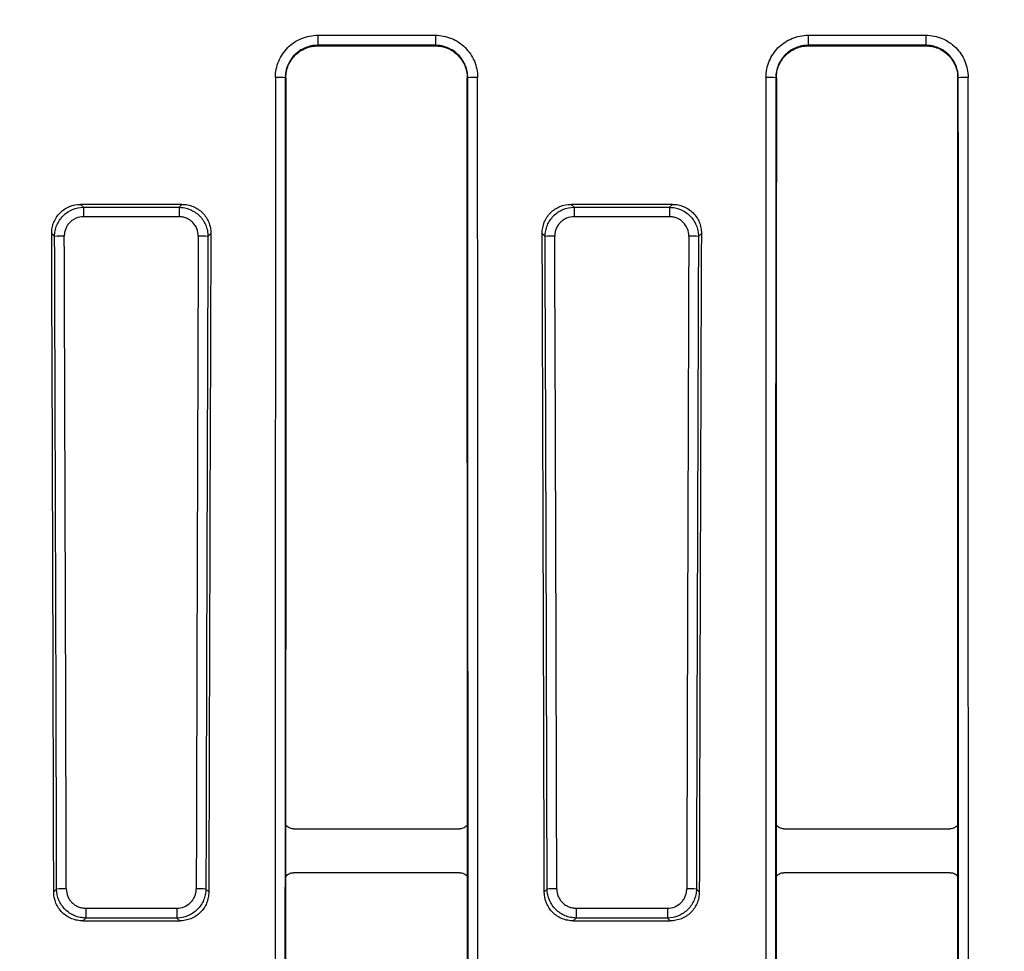
# Paper-space layout 'Лист1(2)' of a CAD drawing. Units: millimetres. Extents: x -64 to 664, y -32 to 370.
# Drawn here: x 77 to 98, y 213 to 232 of the extents above; entities that cross this region are included whole.
import ezdxf

# ---------------------------------------------------------------- set-up
doc = ezdxf.new("R2010")
doc.units = ezdxf.units.MM
doc.layers.add('FORMAT', color=7, linetype='Continuous')
doc.styles.add('SLDTEXTSTYLE1', font='TXT', dxfattribs={"width": 0.7})
doc.dimstyles.new('SLDDIMSTYLE0', dxfattribs={"dimtxt": 3.393075, "dimasz": 5, "dimexe": 0, "dimexo": 0.0625, "dimgap": 0.848269, "dimtad": 2, "dimdec": 4, "dimlfac": 5, "dimrnd": 1e-09, "dimzin": 12, "dimdsep": 46, "dimtxsty": 'SLDTEXTSTYLE1', "dimsah": 1, "dimcen": 0.09, "dimadec": 0, "dimazin": 3, "dimtfac": 1, "dimtdec": 4, "dimtofl": 0, "dimtmove": 0, "dimatfit": 3, "dimfxl": 0, "dimfrac": 2, "dimtolj": 1, "dimtzin": 12, "dimarcsym": 0})

# ---------------------------------------------------------------- blocks, each defined once
blk = doc.blocks.new('_D_4')
at = {"layer": 'FORMAT'}
for p, q in [((54.733, 184.047), (54.733, 248.278)), ((154.333, 184.047), (154.333, 248.278)), ((154.333, 247.278), (54.733, 247.278))]:
    blk.add_line(p, q, dxfattribs=at)
for points in [[(54.733, 247.278), (59.733, 246.838), (59.733, 247.718)], [(154.333, 247.278), (149.333, 247.718), (149.333, 246.838)]]:
    blk.add_solid(points, dxfattribs=at)
at = {"layer": 'FORMAT', "attachment_point": 1, "style": 'SLDTEXTSTYLE1'}
for s, insert, char_height in [('%%p', (103.639, 251.652), 3.3931), ('498', (97.121, 251.652), 3.3931), ('2', (106.746, 251.652), 3.393)]:
    blk.add_mtext(s, dxfattribs=dict(at, insert=insert, char_height=char_height))

psp = doc.layouts.new('Лист1(2)')

# ---------------------------------------------------------------- linework, layer by layer
at = {"color": 7, "linetype": 'Continuous', "lineweight": 25}
for p, q in [((83.558994, 231.818153), (85.958994, 231.818153)), ((83.558994, 231.818153), (83.558994, 231.613584)), ((85.958994, 231.818153), (85.958994, 231.613584)), ((93.558994, 231.818153), (95.958994, 231.818153)), ((93.558994, 231.818153), (93.558994, 231.613584)), ((95.958994, 231.818153), (95.958994, 231.613584)), ((85.958994, 231.613584), (83.558994, 231.613584)), ((83.558994, 231.613584), (83.558994, 231.601387)), ((83.558994, 231.601387), (85.958994, 231.601387)), ((85.958994, 231.613584), (85.958994, 231.601387)), ((95.958994, 231.613584), (93.558994, 231.613584)), ((93.558994, 231.613584), (93.558994, 231.601387)), ((93.558994, 231.601387), (95.958994, 231.601387)), ((95.958994, 231.613584), (95.958994, 231.601387)), ((82.898358, 230.95329), (82.91064, 230.95329)), ((86.619631, 230.95329), (86.607348, 230.95329)), ((92.898358, 230.95329), (92.91064, 230.95329)), ((96.619631, 230.95329), (96.607348, 230.95329)), ((80.792796, 228.371982), (78.725192, 228.371982)), ((78.725192, 228.371982), (78.78519, 228.311984)), ((78.78519, 228.311984), (78.78519, 228.119264)), ((78.78519, 228.311984), (80.732798, 228.311984)), ((80.732798, 228.311984), (80.792796, 228.371982)), ((80.732798, 228.311984), (80.732798, 228.119264)), ((90.792796, 228.371982), (88.725192, 228.371982)), ((88.725192, 228.371982), (88.78519, 228.311984)), ((88.78519, 228.311984), (88.78519, 228.119264)), ((88.78519, 228.311984), (90.732798, 228.311984)), ((90.732798, 228.311984), (90.792796, 228.371982)), ((90.732798, 228.311984), (90.732798, 228.119264)), ((80.732798, 228.119264), (78.78519, 228.119264)), ((90.732798, 228.119264), (88.78519, 228.119264)), ((78.195778, 227.719627), (78.136524, 227.77888)), ((81.381464, 227.77888), (81.322211, 227.719627)), ((88.195778, 227.719627), (88.136524, 227.77888)), ((91.381464, 227.77888), (91.322211, 227.719627)), ((83.06387, 215.644499), (86.454118, 215.644499)), ((93.06387, 215.644499), (96.454118, 215.644499)), ((86.454001, 214.749974), (83.063987, 214.749974)), ((96.454001, 214.749974), (93.063987, 214.749974)), ((78.1787, 214.357885), (78.237576, 214.416761)), ((81.280413, 214.416761), (81.339289, 214.357885)), ((88.1787, 214.357885), (88.237576, 214.416761)), ((91.280413, 214.416761), (91.339289, 214.357885)), ((78.829467, 214.026729), (80.688522, 214.026729)), ((78.829467, 214.026729), (78.829467, 213.826882)), ((80.688522, 214.026729), (80.688522, 213.826882)), ((88.829467, 214.026729), (90.688522, 214.026729)), ((88.829467, 214.026729), (88.829467, 213.826882)), ((90.688522, 214.026729), (90.688522, 213.826882)), ((78.829467, 213.826882), (78.771086, 213.768502)), ((80.688522, 213.826882), (78.829467, 213.826882)), ((80.746902, 213.768502), (80.688522, 213.826882)), ((88.829467, 213.826882), (88.771086, 213.768502)), ((90.688522, 213.826882), (88.829467, 213.826882)), ((90.746902, 213.768502), (90.688522, 213.826882)), ((78.771086, 213.768502), (80.746902, 213.768502)), ((88.771086, 213.768502), (90.746902, 213.768502))]:
    psp.add_line(p, q, dxfattribs=at)
for centre, radius, start, end in [((82.746283, 228.648924), 2.309378, 86.2242964, 91.1883674), ((86.771705, 228.648924), 2.309378, 88.8116326, 93.7757036), ((92.746283, 228.648924), 2.309378, 86.2242964, 91.1883674), ((96.771705, 228.648924), 2.309378, 88.8116326, 93.7757036), ((78.366837, 224.320927), 3.403002, 89.5638925, 92.8813203), ((81.151151, 224.320927), 3.403002, 87.1186797, 90.4361075), ((88.366837, 224.320927), 3.403002, 89.5638925, 92.8813203), ((91.151151, 224.320927), 3.403002, 87.1186797, 90.4361075), ((78.408622, 209.528693), 4.89106, 89.6964122, 92.0041067), ((81.109367, 209.528693), 4.89106, 87.9958933, 90.3035878), ((88.408622, 209.528693), 4.89106, 89.6964122, 92.0041067), ((91.109367, 209.528693), 4.89106, 87.9958933, 90.3035878)]:
    psp.add_arc(centre, radius, start, end, dxfattribs=at)
for centre, major_axis, ratio, start_param, end_param in [((118.950323, 184.047295), (0, 2077.601562), 0.017453385, 1.548215242, 1.593377412), ((119.150292, 184.047295), (0, 2077.401563), 0.017455065, 1.548215242, 1.593377412), ((119.150353, 184.047295), (0, 2076.701562), 0.017455065, 1.548207629, 1.555543231), ((50.367635, 184.047295), (0, 2076.701562), 0.017455065, 4.727642076, 4.734977678), ((50.367696, 184.047295), (0, 2077.401563), 0.017455065, 4.689807895, 4.734970066), ((50.567666, 184.047295), (0, 2077.601562), 0.017453385, 4.689807895, 4.734970066), ((128.950323, 184.047295), (0, 2077.601562), 0.017453385, 1.548215242, 1.593377412), ((129.150292, 184.047295), (0, 2077.401563), 0.017455065, 1.548215242, 1.593377412), ((129.150353, 184.047295), (0, 2076.701562), 0.017455065, 1.548207629, 1.555543231), ((60.367635, 184.047295), (0, 2076.701562), 0.017455065, 4.727642076, 4.734977678), ((60.367696, 184.047295), (0, 2077.401563), 0.017455065, 4.689807895, 4.734970066), ((60.567666, 184.047295), (0, 2077.601562), 0.017453385, 4.689807895, 4.734970066), ((-288.119522, 184.047295), (0, 2077.601562), 0.176326981, 4.72697872, 4.733439607), ((-288.113398, 184.047295), (0, 2077.901563), 0.176326981, 4.727004951, 4.733408045), ((-287.916437, 184.047295), (0, 2078.101562), 0.176310011, 4.727004951, 4.733408045), ((447.434425, 184.047295), (0, 2078.101562), 0.176310011, 1.549777262, 1.556180357), ((447.631387, 184.047295), (0, 2077.901563), 0.176326981, 1.549777262, 1.556180357), ((447.637511, 184.047295), (0, 2077.601562), 0.176326981, 1.5497457, 1.556206587), ((-278.119522, 184.047295), (0, 2077.601562), 0.176326981, 4.72697872, 4.733439607), ((-278.113398, 184.047295), (0, 2077.901563), 0.176326981, 4.727004951, 4.733408045), ((-277.916437, 184.047295), (0, 2078.101562), 0.176310011, 4.727004951, 4.733408045), ((457.434425, 184.047295), (0, 2078.101562), 0.176310011, 1.549777262, 1.556180357), ((457.631387, 184.047295), (0, 2077.901563), 0.176326981, 1.549777262, 1.556180357), ((457.637511, 184.047295), (0, 2077.601562), 0.176326981, 1.5497457, 1.556206587), ((119.150353, 184.047295), (0, 2076.701562), 0.017455065, 1.555543231, 1.556049125), ((50.367635, 184.047295), (0, 2076.701562), 0.017455065, 4.727136183, 4.727642076), ((129.150353, 184.047295), (0, 2076.701562), 0.017455065, 1.555543231, 1.556049125), ((60.367635, 184.047295), (0, 2076.701562), 0.017455065, 4.727136183, 4.727642076), ((119.150353, 184.047295), (0, 2076.701562), 0.017455065, 1.556049125, 1.566229103), ((50.367635, 184.047295), (0, 2076.701562), 0.017455065, 4.716956204, 4.727136183), ((129.150353, 184.047295), (0, 2076.701562), 0.017455065, 1.556049125, 1.566229103), ((60.367635, 184.047295), (0, 2076.701562), 0.017455065, 4.716956204, 4.727136183)]:
    psp.add_ellipse(centre, major_axis=major_axis, ratio=ratio, start_param=start_param, end_param=end_param, dxfattribs=at)
for points, knots in [([(82.698388, 230.957806), (82.69841, 231.01461), (82.704, 231.070464), (82.72586, 231.180351), (82.742393, 231.23495), (82.785552, 231.339087), (82.811958, 231.38848), (82.874336, 231.48196), (82.910645, 231.526231), (82.989962, 231.605595), (83.033238, 231.641211), (83.127194, 231.70412), (83.177251, 231.730877), (83.280708, 231.773837), (83.334797, 231.790365), (83.445973, 231.81258), (83.502175, 231.818153), (83.558994, 231.818153)], [0, 0, 0, 0, 0.125, 0.125, 0.25, 0.25, 0.375, 0.375, 0.5, 0.5, 0.625, 0.625, 0.75, 0.75, 0.875, 0.875, 1, 1, 1, 1]), ([(85.958994, 231.818153), (86.015813, 231.818153), (86.071683, 231.81258), (86.181602, 231.790748), (86.236219, 231.774223), (86.340382, 231.731078), (86.389786, 231.704677), (86.483288, 231.642305), (86.527564, 231.606), (86.606936, 231.526695), (86.642557, 231.483425), (86.705479, 231.389479), (86.732235, 231.339441), (86.775208, 231.236012), (86.791748, 231.18193), (86.813987, 231.070794), (86.819578, 231.01461), (86.8196, 230.957806)], [0, 0, 0, 0, 0.125, 0.125, 0.25, 0.25, 0.375, 0.375, 0.5, 0.5, 0.625, 0.625, 0.75, 0.75, 0.875, 0.875, 1, 1, 1, 1]), ([(92.698388, 230.957806), (92.69841, 231.01461), (92.704, 231.070464), (92.72586, 231.180351), (92.742393, 231.23495), (92.785552, 231.339087), (92.811958, 231.38848), (92.874336, 231.48196), (92.910645, 231.526231), (92.989962, 231.605595), (93.033238, 231.641211), (93.127194, 231.70412), (93.177251, 231.730877), (93.280708, 231.773837), (93.334797, 231.790365), (93.445973, 231.81258), (93.502175, 231.818153), (93.558994, 231.818153)], [0, 0, 0, 0, 0.125, 0.125, 0.25, 0.25, 0.375, 0.375, 0.5, 0.5, 0.625, 0.625, 0.75, 0.75, 0.875, 0.875, 1, 1, 1, 1]), ([(95.958994, 231.818153), (96.015813, 231.818153), (96.071683, 231.81258), (96.181602, 231.790748), (96.236219, 231.774223), (96.340382, 231.731078), (96.389786, 231.704677), (96.483288, 231.642305), (96.527564, 231.606), (96.606936, 231.526695), (96.642557, 231.483425), (96.705479, 231.389479), (96.732235, 231.339441), (96.775208, 231.236012), (96.791748, 231.18193), (96.813987, 231.070794), (96.819578, 231.01461), (96.8196, 230.957806)], [0, 0, 0, 0, 0.125, 0.125, 0.25, 0.25, 0.375, 0.375, 0.5, 0.5, 0.625, 0.625, 0.75, 0.75, 0.875, 0.875, 1, 1, 1, 1]), ([(83.558994, 231.613584), (83.515379, 231.613584), (83.472238, 231.609307), (83.386897, 231.592257), (83.345378, 231.579572), (83.265964, 231.5466), (83.227539, 231.526064), (83.155418, 231.477782), (83.122199, 231.450447), (83.061314, 231.389537), (83.033442, 231.35556), (82.98556, 231.283817), (82.965289, 231.24591), (82.932156, 231.165988), (82.919462, 231.124086), (82.902675, 231.039753), (82.89838, 230.996886), (82.898358, 230.95329)], [0, 0, 0, 0, 0.125, 0.125, 0.25, 0.25, 0.375, 0.375, 0.5, 0.5, 0.625, 0.625, 0.75, 0.75, 0.875, 0.875, 1, 1, 1, 1]), ([(82.91064, 230.95329), (82.910657, 230.996083), (82.914869, 231.038159), (82.931338, 231.12094), (82.943795, 231.162071), (82.976312, 231.240519), (82.996207, 231.277727), (83.043203, 231.348146), (83.070558, 231.381495), (83.130314, 231.441278), (83.162917, 231.468106), (83.233701, 231.515493), (83.271412, 231.535648), (83.349351, 231.568007), (83.390099, 231.580457), (83.473852, 231.597189), (83.51619, 231.601387), (83.558994, 231.601387)], [0, 0, 0, 0, 0.125, 0.125, 0.25, 0.25, 0.375, 0.375, 0.5, 0.5, 0.625, 0.625, 0.75, 0.75, 0.875, 0.875, 1, 1, 1, 1]), ([(86.619631, 230.95329), (86.619609, 230.996886), (86.615313, 231.040005), (86.598235, 231.125298), (86.585536, 231.166804), (86.552545, 231.246182), (86.532006, 231.284583), (86.483705, 231.356684), (86.456362, 231.389893), (86.395435, 231.450758), (86.361449, 231.478621), (86.289675, 231.526491), (86.251752, 231.546754), (86.171796, 231.579868), (86.129871, 231.592551), (86.045496, 231.609308), (86.002609, 231.613584), (85.958994, 231.613584)], [0, 0, 0, 0, 0.125, 0.125, 0.25, 0.25, 0.375, 0.375, 0.5, 0.5, 0.625, 0.625, 0.75, 0.75, 0.875, 0.875, 1, 1, 1, 1]), ([(85.958994, 231.601387), (86.001798, 231.601387), (86.043887, 231.59719), (86.126693, 231.580744), (86.167838, 231.568298), (86.246309, 231.535799), (86.283527, 231.515913), (86.353969, 231.46893), (86.387326, 231.441583), (86.447124, 231.381844), (86.47396, 231.349249), (86.521366, 231.27848), (86.541524, 231.240786), (86.573902, 231.162871), (86.586363, 231.12213), (86.603119, 231.038408), (86.607331, 230.996082), (86.607348, 230.95329)], [0, 0, 0, 0, 0.125, 0.125, 0.25, 0.25, 0.375, 0.375, 0.5, 0.5, 0.625, 0.625, 0.75, 0.75, 0.875, 0.875, 1, 1, 1, 1]), ([(93.558994, 231.613584), (93.515379, 231.613584), (93.472238, 231.609307), (93.386897, 231.592257), (93.345378, 231.579572), (93.265964, 231.5466), (93.227539, 231.526064), (93.155418, 231.477782), (93.122199, 231.450447), (93.061314, 231.389537), (93.033442, 231.35556), (92.98556, 231.283817), (92.965289, 231.24591), (92.932156, 231.165988), (92.919462, 231.124086), (92.902675, 231.039753), (92.89838, 230.996886), (92.898358, 230.95329)], [0, 0, 0, 0, 0.125, 0.125, 0.25, 0.25, 0.375, 0.375, 0.5, 0.5, 0.625, 0.625, 0.75, 0.75, 0.875, 0.875, 1, 1, 1, 1]), ([(92.91064, 230.95329), (92.910657, 230.996083), (92.914869, 231.038159), (92.931338, 231.12094), (92.943795, 231.162071), (92.976312, 231.240519), (92.996207, 231.277727), (93.043203, 231.348146), (93.070558, 231.381495), (93.130314, 231.441278), (93.162917, 231.468106), (93.233701, 231.515493), (93.271412, 231.535648), (93.349351, 231.568007), (93.390099, 231.580457), (93.473852, 231.597189), (93.51619, 231.601387), (93.558994, 231.601387)], [0, 0, 0, 0, 0.125, 0.125, 0.25, 0.25, 0.375, 0.375, 0.5, 0.5, 0.625, 0.625, 0.75, 0.75, 0.875, 0.875, 1, 1, 1, 1]), ([(96.619631, 230.95329), (96.619609, 230.996886), (96.615313, 231.040005), (96.598235, 231.125298), (96.585536, 231.166804), (96.552545, 231.246182), (96.532006, 231.284583), (96.483705, 231.356684), (96.456362, 231.389893), (96.395435, 231.450758), (96.361449, 231.478621), (96.289675, 231.526491), (96.251752, 231.546754), (96.171796, 231.579868), (96.129871, 231.592551), (96.045496, 231.609308), (96.002609, 231.613584), (95.958994, 231.613584)], [0, 0, 0, 0, 0.125, 0.125, 0.25, 0.25, 0.375, 0.375, 0.5, 0.5, 0.625, 0.625, 0.75, 0.75, 0.875, 0.875, 1, 1, 1, 1]), ([(95.958994, 231.601387), (96.001798, 231.601387), (96.043887, 231.59719), (96.126693, 231.580744), (96.167838, 231.568298), (96.246309, 231.535799), (96.283527, 231.515913), (96.353969, 231.46893), (96.387326, 231.441583), (96.447124, 231.381844), (96.47396, 231.349249), (96.521366, 231.27848), (96.541524, 231.240786), (96.573902, 231.162871), (96.586363, 231.12213), (96.603119, 231.038408), (96.607331, 230.996082), (96.607348, 230.95329)], [0, 0, 0, 0, 0.125, 0.125, 0.25, 0.25, 0.375, 0.375, 0.5, 0.5, 0.625, 0.625, 0.75, 0.75, 0.875, 0.875, 1, 1, 1, 1]), ([(78.136524, 227.77888), (78.136379, 227.817957), (78.139937, 227.856426), (78.154302, 227.932175), (78.165279, 227.969843), (78.194249, 228.041821), (78.212074, 228.075975), (78.254406, 228.140611), (78.27919, 228.171276), (78.333517, 228.226175), (78.363219, 228.250758), (78.427799, 228.294083), (78.462313, 228.312488), (78.569241, 228.356617), (78.647002, 228.371982), (78.725192, 228.371982)], [0, 0, 0, 0, 0.125, 0.125, 0.25, 0.25, 0.375, 0.375, 0.5, 0.5, 0.625, 0.625, 0.75, 0.75, 1, 1, 1, 1]), ([(78.195778, 227.719627), (78.196063, 227.758543), (78.200058, 227.796817), (78.215237, 227.872121), (78.226593, 227.909532), (78.256163, 227.980967), (78.274218, 228.014861), (78.31683, 228.079025), (78.341648, 228.109463), (78.395899, 228.164082), (78.425492, 228.1886), (78.489706, 228.231946), (78.523984, 228.250453), (78.630191, 228.295142), (78.707405, 228.311217), (78.78519, 228.311984)], [0, 0, 0, 0, 0.125, 0.125, 0.25, 0.25, 0.375, 0.375, 0.5, 0.5, 0.625, 0.625, 0.75, 0.75, 1, 1, 1, 1]), ([(80.732798, 228.311984), (80.771686, 228.311601), (80.809921, 228.307486), (80.885126, 228.292031), (80.922481, 228.280509), (80.993713, 228.250614), (81.0275, 228.232386), (81.091436, 228.189402), (81.121713, 228.164414), (81.175995, 228.109858), (81.200353, 228.080108), (81.243388, 228.015562), (81.261671, 227.981248), (81.29113, 227.910263), (81.302517, 227.873091), (81.317929, 227.797018), (81.321926, 227.758542), (81.322211, 227.719627)], [0, 0, 0, 0, 0.125, 0.125, 0.25, 0.25, 0.375, 0.375, 0.5, 0.5, 0.625, 0.625, 0.75, 0.75, 0.875, 0.875, 1, 1, 1, 1]), ([(80.792796, 228.371982), (80.831884, 228.371982), (80.870341, 228.368237), (80.946024, 228.353424), (80.983647, 228.342173), (81.055379, 228.31265), (81.089383, 228.294531), (81.153674, 228.251584), (81.18409, 228.226511), (81.238446, 228.171681), (81.262757, 228.141735), (81.305535, 228.076685), (81.323585, 228.042106), (81.352443, 227.970601), (81.36346, 227.93316), (81.378052, 227.856633), (81.381609, 227.817959), (81.381464, 227.77888)], [0, 0, 0, 0, 0.125, 0.125, 0.25, 0.25, 0.375, 0.375, 0.5, 0.5, 0.625, 0.625, 0.75, 0.75, 0.875, 0.875, 1, 1, 1, 1]), ([(88.136524, 227.77888), (88.136379, 227.817957), (88.139937, 227.856426), (88.154302, 227.932175), (88.165279, 227.969843), (88.194249, 228.041821), (88.212074, 228.075975), (88.254406, 228.140611), (88.27919, 228.171276), (88.333517, 228.226175), (88.363219, 228.250758), (88.427799, 228.294083), (88.462313, 228.312488), (88.569241, 228.356617), (88.647002, 228.371982), (88.725192, 228.371982)], [0, 0, 0, 0, 0.125, 0.125, 0.25, 0.25, 0.375, 0.375, 0.5, 0.5, 0.625, 0.625, 0.75, 0.75, 1, 1, 1, 1]), ([(88.195778, 227.719627), (88.196063, 227.758543), (88.200058, 227.796817), (88.215237, 227.872121), (88.226593, 227.909532), (88.256163, 227.980967), (88.274218, 228.014861), (88.31683, 228.079025), (88.341648, 228.109463), (88.395899, 228.164082), (88.425492, 228.1886), (88.489706, 228.231946), (88.523984, 228.250453), (88.630191, 228.295142), (88.707405, 228.311217), (88.78519, 228.311984)], [0, 0, 0, 0, 0.125, 0.125, 0.25, 0.25, 0.375, 0.375, 0.5, 0.5, 0.625, 0.625, 0.75, 0.75, 1, 1, 1, 1]), ([(90.732798, 228.311984), (90.771686, 228.311601), (90.809921, 228.307486), (90.885126, 228.292031), (90.922481, 228.280509), (90.993713, 228.250614), (91.0275, 228.232386), (91.091436, 228.189402), (91.121713, 228.164414), (91.175995, 228.109858), (91.200353, 228.080108), (91.243388, 228.015562), (91.261671, 227.981248), (91.29113, 227.910263), (91.302517, 227.873091), (91.317929, 227.797018), (91.321926, 227.758542), (91.322211, 227.719627)], [0, 0, 0, 0, 0.125, 0.125, 0.25, 0.25, 0.375, 0.375, 0.5, 0.5, 0.625, 0.625, 0.75, 0.75, 0.875, 0.875, 1, 1, 1, 1]), ([(90.792796, 228.371982), (90.831884, 228.371982), (90.870341, 228.368237), (90.946024, 228.353424), (90.983647, 228.342173), (91.055379, 228.31265), (91.089383, 228.294531), (91.153674, 228.251584), (91.18409, 228.226511), (91.238446, 228.171681), (91.262757, 228.141735), (91.305535, 228.076685), (91.323585, 228.042106), (91.352443, 227.970601), (91.36346, 227.93316), (91.378052, 227.856633), (91.381609, 227.817959), (91.381464, 227.77888)], [0, 0, 0, 0, 0.125, 0.125, 0.25, 0.25, 0.375, 0.375, 0.5, 0.5, 0.625, 0.625, 0.75, 0.75, 0.875, 0.875, 1, 1, 1, 1]), ([(78.78519, 228.119264), (78.733061, 228.119264), (78.681218, 228.109019), (78.60993, 228.079595), (78.58692, 228.067324), (78.543867, 228.038437), (78.524065, 228.022047), (78.487847, 227.985444), (78.471325, 227.964998), (78.443104, 227.921904), (78.431221, 227.899133), (78.411909, 227.851145), (78.404591, 227.826032), (78.395015, 227.77553), (78.392643, 227.749883), (78.392739, 227.72383)], [0, 0, 0, 0, 0.25, 0.25, 0.375, 0.375, 0.5, 0.5, 0.625, 0.625, 0.75, 0.75, 0.875, 0.875, 1, 1, 1, 1]), ([(81.125249, 227.72383), (81.125442, 227.775938), (81.115522, 227.827815), (81.077045, 227.92316), (81.048025, 227.967435), (80.993669, 228.02227), (80.973391, 228.038988), (80.930531, 228.067623), (80.90786, 228.079704), (80.860038, 228.099388), (80.834955, 228.10689), (80.784498, 228.116767), (80.758858, 228.119264), (80.732798, 228.119264)], [0, 0, 0, 0, 0.25, 0.25, 0.5, 0.5, 0.625, 0.625, 0.75, 0.75, 0.875, 0.875, 1, 1, 1, 1]), ([(88.78519, 228.119264), (88.733061, 228.119264), (88.681218, 228.109019), (88.60993, 228.079595), (88.58692, 228.067324), (88.543867, 228.038437), (88.524065, 228.022047), (88.487847, 227.985444), (88.471325, 227.964998), (88.443104, 227.921904), (88.431221, 227.899133), (88.411909, 227.851145), (88.404591, 227.826032), (88.395015, 227.77553), (88.392643, 227.749883), (88.392739, 227.72383)], [0, 0, 0, 0, 0.25, 0.25, 0.375, 0.375, 0.5, 0.5, 0.625, 0.625, 0.75, 0.75, 0.875, 0.875, 1, 1, 1, 1]), ([(91.125249, 227.72383), (91.125442, 227.775938), (91.115522, 227.827815), (91.077045, 227.92316), (91.048025, 227.967435), (90.993669, 228.02227), (90.973391, 228.038988), (90.930531, 228.067623), (90.90786, 228.079704), (90.860038, 228.099388), (90.834955, 228.10689), (90.784498, 228.116767), (90.758858, 228.119264), (90.732798, 228.119264)], [0, 0, 0, 0, 0.25, 0.25, 0.5, 0.5, 0.625, 0.625, 0.75, 0.75, 0.875, 0.875, 1, 1, 1, 1]), ([(83.06387, 215.644499), (83.048528, 215.644499), (83.033483, 215.646241), (83.003964, 215.653079), (82.989375, 215.658271), (82.948589, 215.678276), (82.924373, 215.697919), (82.905609, 215.722194)], [0, 0, 0, 0, 0.25, 0.25, 0.5, 0.5, 1, 1, 1, 1]), ([(86.612379, 215.722194), (86.602997, 215.710056), (86.592419, 215.699219), (86.568956, 215.680047), (86.555926, 215.67168), (86.515154, 215.651646), (86.484802, 215.644499), (86.454118, 215.644499)], [0, 0, 0, 0, 0.25, 0.25, 0.5, 0.5, 1, 1, 1, 1]), ([(93.06387, 215.644499), (93.048528, 215.644499), (93.033483, 215.646241), (93.003964, 215.653079), (92.989375, 215.658271), (92.948589, 215.678276), (92.924373, 215.697919), (92.905609, 215.722194)], [0, 0, 0, 0, 0.25, 0.25, 0.5, 0.5, 1, 1, 1, 1]), ([(96.612379, 215.722194), (96.602997, 215.710056), (96.592419, 215.699219), (96.568956, 215.680047), (96.555926, 215.67168), (96.515154, 215.651646), (96.484802, 215.644499), (96.454118, 215.644499)], [0, 0, 0, 0, 0.25, 0.25, 0.5, 0.5, 1, 1, 1, 1]), ([(82.905334, 214.671723), (82.914706, 214.68394), (82.925288, 214.694851), (82.948786, 214.71416), (82.961845, 214.722589), (83.002726, 214.74277), (83.03319, 214.749974), (83.063987, 214.749974)], [0, 0, 0, 0, 0.25, 0.25, 0.5, 0.5, 1, 1, 1, 1]), ([(86.454001, 214.749974), (86.4694, 214.749974), (86.484499, 214.748219), (86.514123, 214.741327), (86.528759, 214.736096), (86.569654, 214.715943), (86.593911, 214.696156), (86.612654, 214.671723)], [0, 0, 0, 0, 0.25, 0.25, 0.5, 0.5, 1, 1, 1, 1]), ([(92.905334, 214.671723), (92.914706, 214.68394), (92.925288, 214.694851), (92.948786, 214.71416), (92.961845, 214.722589), (93.002726, 214.74277), (93.03319, 214.749974), (93.063987, 214.749974)], [0, 0, 0, 0, 0.25, 0.25, 0.5, 0.5, 1, 1, 1, 1]), ([(96.454001, 214.749974), (96.4694, 214.749974), (96.484499, 214.748219), (96.514123, 214.741327), (96.528759, 214.736096), (96.569654, 214.715943), (96.593911, 214.696156), (96.612654, 214.671723)], [0, 0, 0, 0, 0.25, 0.25, 0.5, 0.5, 1, 1, 1, 1]), ([(78.829467, 213.826882), (78.790598, 213.827265), (78.752377, 213.83136), (78.67719, 213.846725), (78.639845, 213.85817), (78.568529, 213.887894), (78.534695, 213.906014), (78.470647, 213.94872), (78.440263, 213.973568), (78.385723, 214.027847), (78.361235, 214.057436), (78.317924, 214.121602), (78.299406, 214.155864), (78.254662, 214.261951), (78.238477, 214.339066), (78.237576, 214.416761)], [0, 0, 0, 0, 0.125, 0.125, 0.25, 0.25, 0.375, 0.375, 0.5, 0.5, 0.625, 0.625, 0.75, 0.75, 1, 1, 1, 1]), ([(78.434537, 214.419684), (78.434671, 214.367625), (78.445028, 214.315885), (78.474496, 214.244727), (78.486769, 214.221745), (78.515604, 214.178748), (78.531954, 214.158953), (78.568453, 214.122711), (78.588831, 214.106158), (78.631793, 214.077834), (78.654499, 214.065879), (78.702363, 214.046397), (78.727418, 214.038981), (78.777827, 214.029204), (78.803439, 214.026729), (78.829467, 214.026729)], [0, 0, 0, 0, 0.25, 0.25, 0.375, 0.375, 0.5, 0.5, 0.625, 0.625, 0.75, 0.75, 0.875, 0.875, 1, 1, 1, 1]), ([(80.688522, 214.026729), (80.740581, 214.026729), (80.79236, 214.036875), (80.887444, 214.075682), (80.931564, 214.104803), (80.986253, 214.159201), (81.002929, 214.179472), (81.031516, 214.222278), (81.043596, 214.244915), (81.063317, 214.292664), (81.070851, 214.317692), (81.080825, 214.368059), (81.083384, 214.393658), (81.083451, 214.419684)], [0, 0, 0, 0, 0.25, 0.25, 0.5, 0.5, 0.625, 0.625, 0.75, 0.75, 0.875, 0.875, 1, 1, 1, 1]), ([(81.280413, 214.416761), (81.279962, 214.377917), (81.275787, 214.339728), (81.260234, 214.264618), (81.24868, 214.227316), (81.218738, 214.156142), (81.200504, 214.122383), (81.157553, 214.058493), (81.13259, 214.028216), (81.078106, 213.973901), (81.048413, 213.94952), (80.984028, 213.906419), (80.949731, 213.888046), (80.843455, 213.843636), (80.76626, 213.827648), (80.688522, 213.826882)], [0, 0, 0, 0, 0.125, 0.125, 0.25, 0.25, 0.375, 0.375, 0.5, 0.5, 0.625, 0.625, 0.75, 0.75, 1, 1, 1, 1]), ([(88.829467, 213.826882), (88.790598, 213.827265), (88.752377, 213.83136), (88.67719, 213.846725), (88.639845, 213.85817), (88.568529, 213.887894), (88.534695, 213.906014), (88.470647, 213.94872), (88.440263, 213.973568), (88.385723, 214.027847), (88.361235, 214.057436), (88.317924, 214.121602), (88.299406, 214.155864), (88.254662, 214.261951), (88.238477, 214.339066), (88.237576, 214.416761)], [0, 0, 0, 0, 0.125, 0.125, 0.25, 0.25, 0.375, 0.375, 0.5, 0.5, 0.625, 0.625, 0.75, 0.75, 1, 1, 1, 1]), ([(88.434537, 214.419684), (88.434671, 214.367625), (88.445028, 214.315885), (88.474496, 214.244727), (88.486769, 214.221745), (88.515604, 214.178748), (88.531954, 214.158953), (88.568453, 214.122711), (88.588831, 214.106158), (88.631793, 214.077834), (88.654499, 214.065879), (88.702363, 214.046397), (88.727418, 214.038981), (88.777827, 214.029204), (88.803439, 214.026729), (88.829467, 214.026729)], [0, 0, 0, 0, 0.25, 0.25, 0.375, 0.375, 0.5, 0.5, 0.625, 0.625, 0.75, 0.75, 0.875, 0.875, 1, 1, 1, 1]), ([(90.688522, 214.026729), (90.740581, 214.026729), (90.79236, 214.036875), (90.887444, 214.075682), (90.931564, 214.104803), (90.986253, 214.159201), (91.002929, 214.179472), (91.031516, 214.222278), (91.043596, 214.244915), (91.063317, 214.292664), (91.070851, 214.317692), (91.080825, 214.368059), (91.083384, 214.393658), (91.083451, 214.419684)], [0, 0, 0, 0, 0.25, 0.25, 0.5, 0.5, 0.625, 0.625, 0.75, 0.75, 0.875, 0.875, 1, 1, 1, 1]), ([(91.280413, 214.416761), (91.279962, 214.377917), (91.275787, 214.339728), (91.260234, 214.264618), (91.24868, 214.227316), (91.218738, 214.156142), (91.200504, 214.122383), (91.157553, 214.058493), (91.13259, 214.028216), (91.078106, 213.973901), (91.048413, 213.94952), (90.984028, 213.906419), (90.949731, 213.888046), (90.843455, 213.843636), (90.76626, 213.827648), (90.688522, 213.826882)], [0, 0, 0, 0, 0.125, 0.125, 0.25, 0.25, 0.375, 0.375, 0.5, 0.5, 0.625, 0.625, 0.75, 0.75, 1, 1, 1, 1]), ([(78.771086, 213.768502), (78.732046, 213.768502), (78.693631, 213.772214), (78.61802, 213.786876), (78.58044, 213.797999), (78.508645, 213.827218), (78.474588, 213.845148), (78.410145, 213.887629), (78.379579, 213.912455), (78.32483, 213.966813), (78.300303, 213.996502), (78.25705, 214.060994), (78.23864, 214.095464), (78.194437, 214.202193), (78.178901, 214.2798), (78.1787, 214.357885)], [0, 0, 0, 0, 0.125, 0.125, 0.25, 0.25, 0.375, 0.375, 0.5, 0.5, 0.625, 0.625, 0.75, 0.75, 1, 1, 1, 1]), ([(81.339289, 214.357885), (81.339188, 214.318848), (81.33535, 214.280451), (81.320388, 214.204905), (81.309087, 214.167364), (81.279504, 214.095745), (81.261383, 214.061793), (81.218502, 213.997588), (81.193487, 213.967185), (81.138797, 213.912793), (81.108947, 213.888446), (81.044145, 213.845552), (81.009618, 213.827369), (80.902653, 213.783718), (80.824987, 213.768502), (80.746902, 213.768502)], [0, 0, 0, 0, 0.125, 0.125, 0.25, 0.25, 0.375, 0.375, 0.5, 0.5, 0.625, 0.625, 0.75, 0.75, 1, 1, 1, 1]), ([(88.771086, 213.768502), (88.732046, 213.768502), (88.693631, 213.772214), (88.61802, 213.786876), (88.58044, 213.797999), (88.508645, 213.827218), (88.474588, 213.845148), (88.410145, 213.887629), (88.379579, 213.912455), (88.32483, 213.966813), (88.300303, 213.996502), (88.25705, 214.060994), (88.23864, 214.095464), (88.194437, 214.202193), (88.178901, 214.2798), (88.1787, 214.357885)], [0, 0, 0, 0, 0.125, 0.125, 0.25, 0.25, 0.375, 0.375, 0.5, 0.5, 0.625, 0.625, 0.75, 0.75, 1, 1, 1, 1]), ([(91.339289, 214.357885), (91.339188, 214.318848), (91.33535, 214.280451), (91.320388, 214.204905), (91.309087, 214.167364), (91.279504, 214.095745), (91.261383, 214.061793), (91.218502, 213.997588), (91.193487, 213.967185), (91.138797, 213.912793), (91.108947, 213.888446), (91.044145, 213.845552), (91.009618, 213.827369), (90.902653, 213.783718), (90.824987, 213.768502), (90.746902, 213.768502)], [0, 0, 0, 0, 0.125, 0.125, 0.25, 0.25, 0.375, 0.375, 0.5, 0.5, 0.625, 0.625, 0.75, 0.75, 1, 1, 1, 1])]:
    psp.add_open_spline(points, degree=3, knots=knots, dxfattribs=at)

# ---------------------------------------------------------------- dimensions: what is measured, and where the dimension line sits
at = {"layer": 'FORMAT'}
dim = psp.add_linear_dim(base=(54.732781, 247.277671), p1=(154.332781, 184.047295), p2=(54.732781, 184.047295), text='<>%%p2', dimstyle='SLDDIMSTYLE0', dxfattribs=at)
dim.commit()
dim.dimension.update_dxf_attribs({"geometry": '_D_4', "text_midpoint": (103.019768, 247.277671), "dimtype": 160})

doc.saveas('drawing.dxf')
